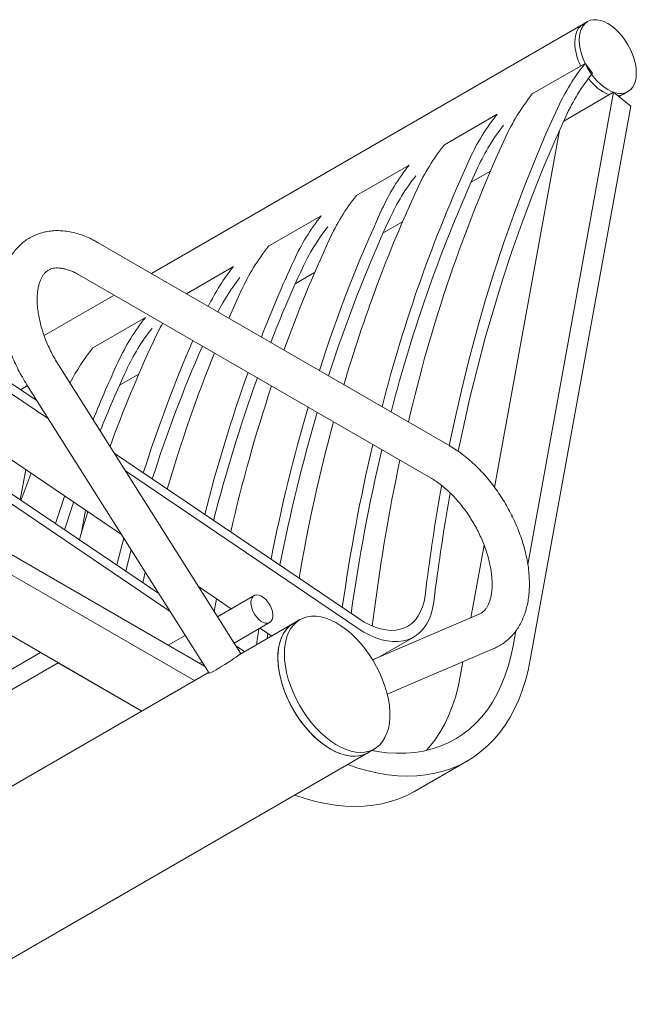
# Model space of a CAD drawing. Units: inches. Extents: x 0.1 to 8.5, y 0.3 to 10.8.
# Drawn here: x 7.7 to 8.2, y 6.2 to 7 of the extents above; entities that cross this region are included whole.
import ezdxf

# ---------------------------------------------------------------- set-up
doc = ezdxf.new("R2010")
doc.units = ezdxf.units.IN
doc.header["$MEASUREMENT"] = 0

msp = doc.modelspace()

# ---------------------------------------------------------------- linework, layer by layer
at = {"color": 7, "linetype": 'Continuous', "lineweight": 15}
for p, q in [((8.14846585, 7.03186945), (7.80118571, 6.83138889)), ((8.15200141, 7.03391048), (8.14846585, 7.03186945)), ((8.10755484, 6.97571853), (8.14998125, 7.00021077)), ((8.15594533, 6.99238116), (8.14998125, 7.00021077)), ((8.1039467, 6.59744099), (8.17297342, 6.97706617)), ((8.17297342, 6.97706617), (8.13281019, 6.95388044)), ((8.18686694, 6.9659969), (8.17297342, 6.97706617)), ((8.17741463, 6.97352772), (8.1809632, 6.97557626)), ((8.1809632, 6.97557626), (8.18449876, 6.9776173)), ((8.1059441, 6.52094673), (8.18686694, 6.9659969)), ((8.03684417, 6.93489813), (8.07927059, 6.95939037)), ((8.07724701, 6.65944072), (8.12943068, 6.94643459)), ((8.12906297, 6.9456149), (8.12930736, 6.94575598)), ((7.96613351, 6.89407773), (8.00855992, 6.91856998)), ((8.05835224, 6.90479447), (8.07382339, 6.91372577)), ((7.89542285, 6.85325733), (7.93784926, 6.87774958)), ((7.98764158, 6.86397407), (8.00311272, 6.87290537)), ((8.04116917, 6.69284951), (7.75832645, 6.85613113)), ((7.55233882, 6.83503804), (7.70924049, 6.72894828)), ((7.74332761, 6.83014963), (8.02617034, 6.666868)), ((7.82936367, 6.81512218), (7.86713859, 6.83692918)), ((7.91693091, 6.82315367), (7.93240206, 6.83208497)), ((7.55173562, 6.82725061), (7.71829004, 6.7146341)), ((7.77118333, 6.81406888), (7.71483717, 6.78154094)), ((7.50930921, 6.80275836), (7.7770124, 6.62174964)), ((7.75400152, 6.77161654), (7.79642786, 6.79610875)), ((7.50066167, 6.78134803), (7.80711112, 6.57414089)), ((7.50386281, 6.77098832), (7.81616066, 6.55982671)), ((7.87291636, 6.52619358), (7.72637979, 6.75797862)), ((7.77550952, 6.74151284), (7.79098067, 6.75044414)), ((7.69581491, 6.73802612), (7.70144619, 6.74127699)), ((7.70102242, 6.74194746), (7.84755898, 6.51016243)), ((7.70861145, 6.72937364), (7.70877689, 6.72968159)), ((7.77123301, 6.68703176), (7.96801112, 6.55397936)), ((7.6957038, 6.64946944), (7.70011734, 6.67374259)), ((7.78028256, 6.67271758), (7.96740794, 6.54619192)), ((7.74457924, 6.62195012), (7.74809768, 6.6413005)), ((7.63327048, 6.63747833), (7.84396503, 6.51584695)), ((7.63327048, 6.62114753), (7.83579279, 6.50423388)), ((8.05821166, 6.55475239), (8.06881226, 6.6130523)), ((7.59084407, 6.59665528), (7.79336638, 6.47974164)), ((8.02125893, 6.57231474), (8.02281765, 6.58435498)), ((7.83900492, 6.57983312), (7.86542969, 6.5619659)), ((8.02826258, 6.5671467), (8.0298213, 6.57918694)), ((7.8516974, 6.55975682), (7.85360883, 6.56995868)), ((7.88373561, 6.57253369), (7.85434598, 6.55556742)), ((7.92058718, 6.55318465), (7.91528385, 6.5501231)), ((7.97885851, 6.54802325), (7.98039124, 6.55986273)), ((8.06490302, 6.55761079), (7.97913845, 6.52097386)), ((7.86771611, 6.53441909), (7.8962346, 6.55088246)), ((7.91528385, 6.5501231), (7.87170998, 6.52496844)), ((7.88560874, 6.532992), (7.88758415, 6.54588871)), ((7.88845966, 6.54639409), (7.89783886, 6.5400523)), ((7.8283435, 6.54055651), (7.8147529, 6.53271082)), ((7.8941526, 6.53792426), (7.89480883, 6.54210113)), ((7.98493354, 6.52344938), (8.01223023, 6.53920743)), ((8.09205057, 6.53201592), (8.09424921, 6.54410775)), ((7.86910364, 6.53222437), (7.87609283, 6.5274986)), ((7.99086327, 6.49335987), (8.07668821, 6.53002258)), ((7.71193382, 6.52675166), (7.3442406, 6.31448688)), ((7.72607824, 6.51858625), (7.3442406, 6.29815608)), ((7.79336638, 6.47974164), (7.72607824, 6.51858625)), ((7.8397549, 6.51827743), (7.84171363, 6.51940818)), ((8.04962416, 6.50752368), (8.05178042, 6.51938244)), ((7.84715874, 6.51079531), (7.6242266, 6.38209933)), ((7.62508585, 6.24403506), (7.97527897, 6.44619724)), ((7.97527897, 6.44619724), (7.9805823, 6.44925879)), ((8.01289132, 6.41518178), (8.05531774, 6.43967403))]:
    msp.add_line(p, q, dxfattribs=at)
at = {"color": 7, "linetype": 'Continuous', "lineweight": 15, "flags": 128}
for points in [[(8.1452691, 7.01903057), (8.14546573, 7.02238088), (8.14605217, 7.02544691), (8.14701843, 7.02817618), (8.14834798, 7.03052197), (8.15001805, 7.03244407), (8.15200008, 7.03390971), (8.15426015, 7.03489378), (8.15675959, 7.03537943), (8.15945566, 7.03535837), (8.16230217, 7.03483092), (8.16525046, 7.03380607), (8.16825008, 7.03230144), (8.17124971, 7.03034277), (8.174198, 7.0279636), (8.17704454, 7.02520453), (8.17974058, 7.02211279), (8.18224002, 7.01874135), (8.18450008, 7.01514786), (8.18648211, 7.01139382), (8.18815219, 7.00754348), (8.18948174, 7.00366263), (8.190448, 6.99981774), (8.19103444, 6.99607462), (8.19123107, 6.99249729), (8.19103444, 6.9891469), (8.190448, 6.98608087), (8.18948174, 6.9833516), (8.18815219, 6.98100589), (8.18648211, 6.9790837), (8.18450008, 6.97761806), (8.18224002, 6.976634), (8.17974058, 6.97614835), (8.17704454, 6.97616946), (8.174198, 6.97669694), (8.17124971, 6.97772171), (8.16825008, 6.97922634), (8.16525046, 6.98118501), (8.16230217, 6.98356425), (8.15945566, 6.9863233), (8.15675959, 6.98941499), (8.15426015, 6.99278643), (8.15200008, 6.99637991), (8.15001805, 7.00013396), (8.14834798, 7.00398437), (8.14701843, 7.00786515), (8.14605217, 7.01171004), (8.14546573, 7.01545316), (8.1452691, 7.01903057)], [(8.14173354, 7.01698953), (8.14193017, 7.02033984), (8.14251661, 7.02340587), (8.14348287, 7.02613514), (8.14481242, 7.02848093), (8.1464825, 7.03040304), (8.14846453, 7.03186868), (8.14846585, 7.03186945)], [(8.14173354, 7.01698953), (8.14193017, 7.02033984), (8.14251661, 7.02340587), (8.14348287, 7.02613514), (8.14481242, 7.02848093), (8.1464825, 7.03040304), (8.14846453, 7.03186868), (8.14846585, 7.03186945)], [(8.1809632, 6.97557626), (8.17870446, 6.97459296), (8.1766305, 6.97415248)], [(8.1809632, 6.97557626), (8.17870446, 6.97459296), (8.1766305, 6.97415248)], [(8.04080158, 6.69306159), (8.04491954, 6.71262017), (8.05053231, 6.73730846), (8.0565393, 6.76165964), (8.06293891, 6.78566713), (8.06972944, 6.80932456), (8.07690905, 6.83262569), (8.08447585, 6.85556419), (8.09242784, 6.87813402), (8.10076282, 6.90032915), (8.10947866, 6.92214361), (8.11857302, 6.94357163), (8.12804342, 6.96460759)], [(8.0479531, 6.68852444), (8.05182038, 6.70685555), (8.05740704, 6.731429), (8.0633861, 6.75566685), (8.06975593, 6.77956269), (8.07651488, 6.80311012), (8.08366111, 6.82630283), (8.0911927, 6.84913466), (8.09910768, 6.87159954), (8.10740394, 6.89369141), (8.11607925, 6.91540441), (8.12513127, 6.93673279), (8.13455763, 6.95767085)], [(7.8634918, 6.79542038), (7.86401462, 6.7966182), (7.87348501, 6.81765415)], [(7.69628071, 6.64907944), (7.69644811, 6.64953979), (7.70443132, 6.67082579)], [(7.72394697, 6.63037268), (7.73092247, 6.65146217), (7.73132524, 6.65264123)], [(7.73116296, 6.62549356), (7.73763932, 6.64503264), (7.73856768, 6.64774424)], [(7.74321664, 6.6173435), (7.74446037, 6.62155072), (7.75008923, 6.63995394)], [(7.77333796, 6.59697679), (7.77369664, 6.59837805), (7.7790394, 6.61854357)], [(7.78048214, 6.59214626), (7.78054345, 6.59238526), (7.78496666, 6.60916812)], [(7.79421949, 6.58285761), (7.79597391, 6.59035502), (7.79621589, 6.59137451)], [(7.88923111, 6.55197381), (7.88735557, 6.55348146), (7.885603, 6.55537377), (7.88405532, 6.55756226), (7.88278492, 6.55994463), (7.88185118, 6.56240945), (7.88129778, 6.56484149), (7.88115058, 6.56712698), (7.88141649, 6.56915909), (7.88208305, 6.57084283), (7.88311909, 6.57209943), (7.88447619, 6.57287013), (7.88609088, 6.57311893), (7.88788766, 6.57283413), (7.88978251, 6.57202914), (7.89168684, 6.57074152), (7.8935116, 6.56903149), (7.89517145, 6.56697905), (7.8965888, 6.56468012), (7.89769737, 6.56224225), (7.89844532, 6.55977942), (7.89879769, 6.55740671), (7.89873799, 6.55523518), (7.898269, 6.5533663), (7.89741268, 6.55188749), (7.89620905, 6.55086786), (7.8947144, 6.55035511), (7.89299861, 6.55037318), (7.89114191, 6.55092132), (7.88923111, 6.55197381)], [(7.96801112, 6.55397936), (7.9724258, 6.55122291), (7.97683894, 6.54892279), (7.98121538, 6.54709728), (7.98552026, 6.545761), (7.98971927, 6.54492455), (7.99377894, 6.54459461), (7.99766694, 6.54477379), (8.00135228, 6.54546069), (8.00480562, 6.54664981), (8.0079994, 6.54833167), (8.01090822, 6.55049291), (8.01350884, 6.55311625), (8.01578061, 6.55618092), (8.01770537, 6.55966227), (8.01926783, 6.56353282), (8.02045551, 6.56776152), (8.02125893, 6.57231474)], [(7.96740794, 6.54619192), (7.97217266, 6.54320325), (7.97693781, 6.5406786), (7.98166952, 6.53863597), (7.98633416, 6.53708989), (7.99089857, 6.53605128), (7.99533033, 6.53552758), (7.99959791, 6.5355225), (8.00367099, 6.53603604), (8.0075206, 6.5370646), (8.01111943, 6.53860086), (8.01444185, 6.54063388), (8.01746426, 6.54314921), (8.02016517, 6.54612896), (8.0225254, 6.549552), (8.02452815, 6.55339401), (8.02615922, 6.55762757), (8.02740698, 6.56222267), (8.02826258, 6.5671467)], [(7.90815833, 6.52571394), (7.9083564, 6.53032807), (7.90894873, 6.53467044), (7.90992981, 6.53870048), (7.91129048, 6.54238059), (7.91301802, 6.54567642), (7.91509632, 6.5485572), (7.91750596, 6.55099602), (7.92022445, 6.55297012), (7.9232264, 6.55446105), (7.9264838, 6.55545487), (7.92996621, 6.55594238), (7.93364114, 6.55591893), (7.93747426, 6.55538483), (7.94142979, 6.554345), (7.9454708, 6.55280916), (7.94955956, 6.55079168), (7.95365789, 6.54831138), (7.95772753, 6.5453914), (7.96173047, 6.54205903), (7.96562935, 6.53834536), (7.96938777, 6.53428511), (7.97297062, 6.52991612), (7.97634447, 6.52527923), (7.9794778, 6.52041774), (7.98234136, 6.515377), (7.98490843, 6.51020411), (7.98715502, 6.50494735), (7.98906016, 6.49965578), (7.99060607, 6.49437886), (7.99177831, 6.48916582), (7.99256594, 6.48406533), (7.99296161, 6.47912505), (7.99296161, 6.47439107), (7.99256594, 6.46990761), (7.99177831, 6.46571649), (7.99060607, 6.4618569), (7.98906016, 6.45836485), (7.98715502, 6.45527295), (7.98490843, 6.45261005), (7.98234136, 6.45040098), (7.9794778, 6.44866645), (7.97634447, 6.44742262), (7.97297062, 6.4466811), (7.96938777, 6.44644882), (7.96562935, 6.4467279), (7.96173047, 6.44751579), (7.95772753, 6.44880511), (7.95365789, 6.45058388), (7.94955956, 6.4528354), (7.9454708, 6.45553866), (7.94142979, 6.45866852), (7.93747426, 6.46219565), (7.93364114, 6.46608714), (7.92996621, 6.47030671), (7.9264838, 6.47481489), (7.9232264, 6.47956965), (7.92022445, 6.48452657), (7.91750596, 6.48963933), (7.91509632, 6.49486027), (7.91301802, 6.50014059), (7.91129048, 6.505431), (7.90992981, 6.5106821), (7.90894873, 6.51584491), (7.9083564, 6.52087114), (7.90815833, 6.52571394)], [(7.902855, 6.52265239), (7.90305306, 6.52726652), (7.9036454, 6.53160889), (7.90462648, 6.53563893), (7.90598715, 6.53931904), (7.90771469, 6.54261487), (7.90979298, 6.54549565), (7.91220263, 6.54793447), (7.91492111, 6.54990857), (7.91528385, 6.5501231)], [(7.94528141, 6.4491677), (7.94118667, 6.45176025), (7.93713016, 6.45478604), (7.93314976, 6.45821681), (7.92928263, 6.46202048), (7.92556487, 6.46616161), (7.92203121, 6.4706015), (7.91871462, 6.47529869), (7.91564608, 6.48020931), (7.91285424, 6.48528758), (7.91036516, 6.49048601), (7.90820208, 6.49575606), (7.90638521, 6.50104861), (7.9049315, 6.50631415), (7.90385452, 6.51150361), (7.90316434, 6.51656843), (7.90286739, 6.52146142), (7.90296645, 6.52613684), (7.90346059, 6.53055103), (7.90434521, 6.53466282), (7.90561203, 6.53843378), (7.90724923, 6.54182871), (7.90924153, 6.54481592), (7.91157033, 6.54736752), (7.91421388, 6.54945969), (7.91528385, 6.5501231)], [(7.97848999, 6.44805092), (7.98284245, 6.44727213), (7.99065534, 6.44626582), (7.99830891, 6.4457927), (8.00578445, 6.44585386), (8.01306376, 6.44644921), (8.02012905, 6.44757727), (8.02696311, 6.4492353), (8.03354925, 6.45141926), (8.03987143, 6.45412381), (8.04591423, 6.45734232), (8.05166287, 6.46106699), (8.05710337, 6.46528875), (8.06222243, 6.46999724), (8.06700758, 6.47518102), (8.07144715, 6.48082744), (8.07553032, 6.4869227), (8.07924709, 6.49345198), (8.08258844, 6.50039928), (8.0855462, 6.50774773), (8.08811314, 6.51547941), (8.09028303, 6.52357539), (8.09205057, 6.53201592)], [(7.84755898, 6.51016243), (7.84781533, 6.51015532), (7.84855692, 6.5104337), (7.8497474, 6.51100967), (7.851341, 6.51186114), (7.85327649, 6.51295532), (7.85547949, 6.51425024), (7.85786535, 6.51569607), (7.86034237, 6.51723729), (7.86281537, 6.51881466), (7.86518933, 6.52036758), (7.86737301, 6.52183634), (7.86928246, 6.52316453), (7.87084427, 6.52430106), (7.87199855, 6.52520229), (7.87270081, 6.52583359), (7.8729241, 6.52617068), (7.87291636, 6.52619358)], [(7.97527897, 6.44619724), (7.97417446, 6.4456049), (7.97104113, 6.44436107), (7.96766729, 6.44361955), (7.96408443, 6.44338727), (7.96032602, 6.44366635), (7.95642714, 6.44445424), (7.95242419, 6.44574356), (7.94835456, 6.44752233), (7.94425623, 6.44977385), (7.94016747, 6.45247711), (7.93612646, 6.45560697), (7.93217093, 6.4591341), (7.9283378, 6.46302559), (7.92466288, 6.46724516), (7.92118046, 6.47175334), (7.91792307, 6.4765081), (7.91492111, 6.48146502), (7.91220263, 6.48657778), (7.90979298, 6.49179872), (7.90771469, 6.49707904), (7.90598715, 6.50236945), (7.90462648, 6.50762055), (7.9036454, 6.51278336), (7.90305306, 6.51780959), (7.902855, 6.52265239)], [(7.95889291, 6.43673775), (7.95903832, 6.43668508), (7.96733133, 6.43391328), (7.97553508, 6.43163218), (7.98363214, 6.42984664), (7.99160532, 6.42856044), (7.99943767, 6.42777633), (8.00711254, 6.42749594), (8.01461364, 6.4277199), (8.02192502, 6.42844776), (8.02903113, 6.42967788), (8.03591689, 6.43140773), (8.04256767, 6.43363363), (8.04896932, 6.43635081), (8.05510826, 6.43955352), (8.06097144, 6.44323492), (8.06654639, 6.44738726), (8.07182126, 6.45200163), (8.07678487, 6.45706828), (8.08142663, 6.46257645), (8.08573671, 6.46851442), (8.08970595, 6.47486955), (8.0933259, 6.4816284), (8.09658889, 6.48877653), (8.09948796, 6.49629877), (8.10201697, 6.50417915), (8.10417055, 6.51240098), (8.1059441, 6.52094673)], [(8.02221592, 6.44802183), (8.02458117, 6.45068877), (8.02902074, 6.4563352), (8.03310391, 6.46243046), (8.03682068, 6.46895973), (8.04016203, 6.47590704), (8.04311979, 6.48325548), (8.04568673, 6.49098716), (8.04785661, 6.49908314), (8.04962416, 6.50752368)], [(7.97527897, 6.44619724), (7.97491674, 6.44599309), (7.9718482, 6.44462533), (7.96853161, 6.44375739), (7.96499794, 6.44339738), (7.96128019, 6.44354868), (7.95741305, 6.4442099), (7.95343265, 6.44537481), (7.94937615, 6.44703256), (7.94528141, 6.4491677)], [(7.9164665, 6.41224551), (7.91661191, 6.41219284), (7.92490492, 6.40942104), (7.93310867, 6.40713994), (7.94120572, 6.4053544), (7.94917891, 6.4040682), (7.95701126, 6.40328409), (7.96468613, 6.40300369), (7.97218723, 6.40322765), (7.97949861, 6.40395551), (7.98660472, 6.40518563), (7.99349048, 6.40691549), (8.00014126, 6.40914139), (8.00654291, 6.41185857), (8.01268185, 6.41506128), (8.01289132, 6.41518178)]]:
    msp.add_lwpolyline(points, dxfattribs=at)
at = {"color": 7, "linetype": 'Continuous', "lineweight": 15}
for centre, radius, start, end in [((8.18611655, 7.01810245), 0.04439696, 181.43640872, 206.67734477), ((8.2827411, 6.89384694), 0.17011303, 141.29917401, 155.42005023), ((8.2853677, 6.88868958), 0.16583755, 141.29873236, 155.42041212), ((8.18414709, 7.01122745), 0.03907645, 216.23686771, 247.88778253), ((8.24031468, 6.86935469), 0.17011303, 141.29917401, 155.42005023), ((8.21203043, 6.85302654), 0.17011303, 141.29917401, 155.42005023), ((8.21500248, 6.84768437), 0.16622856, 141.7336044, 155.41200998), ((9.17356278, 6.44223108), 1.19645925, 155.40941381, 166.96725142), ((8.16960402, 6.82853429), 0.17011303, 141.29917401, 155.42005023), ((8.14131977, 6.81220614), 0.17011303, 141.29917401, 155.42005023), ((9.12609534, 6.43324271), 1.17596231, 155.34565394, 165.6708565), ((9.12688001, 6.42889649), 1.16967445, 155.34390727, 165.5857303), ((8.14429181, 6.80686398), 0.16622856, 141.7336044, 155.41200998), ((8.09889336, 6.7877139), 0.17011303, 141.29917401, 155.42005023), ((9.06234129, 6.41732656), 1.15300195, 155.29087393, 163.64405361), ((8.0706091, 6.77138575), 0.17011303, 141.29917401, 155.42005023), ((9.01257337, 6.40961846), 1.1298826, 155.23257789, 162.28563733), ((8.07358115, 6.76604358), 0.16622856, 141.7336044, 155.41200998), ((9.01345037, 6.40525001), 1.12368796, 155.23106976, 162.17988321), ((8.02818269, 6.7468935), 0.17011303, 141.29917401, 155.42005023), ((8.94668583, 6.39499243), 1.10444655, 155.18744302, 160.15958523), ((8.89961154, 6.3867433), 1.08400087, 155.15826426, 158.70892231), ((7.99882701, 6.73132141), 0.16880415, 141.27206377, 154.12997542), ((8.90059973, 6.3823463), 1.07791918, 155.15737059, 158.58024281), ((7.99970707, 6.72735431), 0.16242524, 141.63274423, 153.23333041), ((7.92918771, 6.68974491), 0.17011303, 141.29917401, 155.42005023), ((7.96865792, 6.70014729), 0.18275167, 150.02388418, 155.18932823), ((7.93215976, 6.68440275), 0.16622856, 141.7336044, 155.41200998), ((8.80040458, 6.3153926), 1.09917879, 155.17769978, 159.94440007), ((8.88569882, 6.322755), 1.14532958, 156.60619845, 162.28844422), ((7.88324219, 6.66765773), 0.16586315, 141.18744212, 152.85782607), ((8.88563561, 6.31868674), 1.13814965, 156.46790721, 162.21584749), ((8.9563909, 6.32378938), 1.19039044, 158.11348873, 163.68638189), ((8.7519755, 6.30785938), 1.07720305, 155.15246451, 157.85479155), ((8.75496174, 6.30257666), 1.07330664, 155.15344897, 157.98394505), ((9.06081521, 6.32820833), 1.25553422, 160.27913948, 165.72481038), ((9.0611138, 6.32391225), 1.24876878, 160.16890743, 165.67112706), ((9.12892798, 6.33293947), 1.29700401, 161.66297637, 167.04641571), ((9.23992495, 6.33958493), 1.36783545, 163.67808144, 168.9523166), ((9.23917432, 6.33550595), 1.36000039, 163.58897485, 168.91863423), ((9.31181928, 6.34585319), 1.41257776, 164.96723769, 170.19064995), ((9.4288777, 6.35523668), 1.48869944, 166.84801317, 171.97945138), ((9.42780024, 6.35115245), 1.48054522, 166.77876933, 171.96193522), ((9.48792989, 6.36620665), 1.51992613, 168.03241732, 172.67996141), ((9.57179719, 6.38436011), 1.56183724, 169.7963875, 172.64301659), ((9.57192282, 6.38007601), 1.55490266, 169.81762779, 172.64286653)]:
    msp.add_arc(centre, radius, start, end, dxfattribs=at)
for points, knots in [([(7.75832645, 6.85613113), (7.75738552, 6.85666069), (7.75469478, 6.85817505), (7.75020326, 6.86033828), (7.74485951, 6.86245669), (7.73950924, 6.8640849), (7.73419686, 6.86520981), (7.72896597, 6.86581758), (7.723861, 6.86590637), (7.71892349, 6.86548389), (7.7141883, 6.8645647), (7.70968447, 6.86316993), (7.7054346, 6.86132148), (7.70145606, 6.85904166), (7.69776591, 6.85635272), (7.69437682, 6.85327442), (7.69130026, 6.84982458), (7.68854437, 6.84601503), (7.68611868, 6.84185518), (7.68403499, 6.83735473), (7.68230648, 6.83252617), (7.6809471, 6.82738785), (7.67996989, 6.8219659), (7.67938374, 6.81629344), (7.67919272, 6.81040854), (7.67939599, 6.80435233), (7.67998766, 6.79816546), (7.68095824, 6.79188608), (7.68229643, 6.78554906), (7.68399007, 6.77918659), (7.6860255, 6.77282896), (7.68839001, 6.76650665), (7.69106706, 6.76024731), (7.69404866, 6.75408471), (7.6973385, 6.74795109), (7.69977881, 6.74397415), (7.70102242, 6.74194746)], [0, 0, 0, 0, 0.016813757, 0.048081354, 0.079356881, 0.110484739, 0.141330434, 0.171753741, 0.201638318, 0.23091977, 0.259600506, 0.28774483, 0.315466806, 0.342910684, 0.370236731, 0.397558587, 0.425036903, 0.452819367, 0.481029044, 0.509749267, 0.539015445, 0.568806069, 0.599050487, 0.629642245, 0.660464056, 0.691408162, 0.722381631, 0.753322475, 0.784203526, 0.815014232, 0.845755168, 0.876434367, 0.907063009, 0.937656057, 0.968228946, 1, 1, 1, 1]), ([(7.72637979, 6.75797862), (7.72585964, 6.7588147), (7.72433291, 6.76126877), (7.72196504, 6.7654547), (7.71937699, 6.77054185), (7.71705633, 6.77569543), (7.7150173, 6.78086765), (7.71327496, 6.78601443), (7.71183926, 6.79109018), (7.7107159, 6.79604924), (7.70990739, 6.80084729), (7.70940965, 6.8054402), (7.70921482, 6.80978652), (7.70930888, 6.81384767), (7.70967215, 6.8175891), (7.71028019, 6.82098186), (7.71110263, 6.82400329), (7.71210603, 6.82664151), (7.71325835, 6.82889905), (7.71453592, 6.83079518), (7.71593989, 6.83236837), (7.71752015, 6.83367059), (7.71927597, 6.83466858), (7.72124215, 6.83536967), (7.72336117, 6.83577141), (7.72572816, 6.8358986), (7.72839412, 6.8357143), (7.73137525, 6.8351649), (7.73454101, 6.83425272), (7.73787879, 6.8329596), (7.74083266, 6.83155215), (7.74267647, 6.83051567), (7.74332761, 6.83014963)], [0, 0, 0, 0, 0.017553275, 0.05152229, 0.085491405, 0.119422647, 0.153288781, 0.187062821, 0.22071844, 0.25423063, 0.287577376, 0.320742135, 0.353717692, 0.386511942, 0.419157085, 0.451722947, 0.484306223, 0.517072647, 0.550321884, 0.584537298, 0.62049944, 0.659466944, 0.703189998, 0.743363193, 0.779398146, 0.813050253, 0.848813408, 0.882970166, 0.916284774, 0.949230443, 0.982070592, 1, 1, 1, 1]), ([(8.07668821, 6.53002258), (8.0775972, 6.53043386), (8.07989263, 6.53147244), (8.08337026, 6.53353252), (8.08703612, 6.53624945), (8.09039763, 6.53936171), (8.09344722, 6.54284271), (8.09617502, 6.54668301), (8.09857163, 6.5508726), (8.10062517, 6.55540189), (8.10232236, 6.56025804), (8.10364909, 6.56542191), (8.10459306, 6.57086699), (8.10514513, 6.57655934), (8.10530197, 6.58246064), (8.10506493, 6.58852975), (8.10444016, 6.5947261), (8.10343724, 6.60101166), (8.10206789, 6.60735211), (8.10034425, 6.61371539), (8.09827986, 6.62007113), (8.09588806, 6.62638934), (8.09318344, 6.63264096), (8.09018046, 6.63879693), (8.08689514, 6.6448291), (8.08334265, 6.6507086), (8.07954051, 6.6564078), (8.07550525, 6.66189877), (8.07125427, 6.66715469), (8.0668052, 6.67214957), (8.06217535, 6.67685781), (8.05738236, 6.68125408), (8.05244381, 6.68531414), (8.04747176, 6.68894005), (8.04369048, 6.69137598), (8.04160823, 6.69259291), (8.04116917, 6.69284951)], [0, 0, 0, 0, 0.018231208, 0.046038716, 0.073770564, 0.101510637, 0.129423269, 0.157656998, 0.18633311, 0.215532638, 0.245286573, 0.275568694, 0.306303335, 0.337380214, 0.368680449, 0.400096467, 0.431534941, 0.462936747, 0.494276276, 0.525544381, 0.556742279, 0.587878057, 0.618963846, 0.650014673, 0.681046657, 0.712076765, 0.743119216, 0.774189076, 0.805303462, 0.836480067, 0.867735287, 0.899084215, 0.930537937, 0.962102004, 0.992008885, 1, 1, 1, 1]), ([(8.02617034, 6.666868), (8.02679986, 6.66649547), (8.02863645, 6.66540865), (8.03174196, 6.66331507), (8.03546908, 6.66047104), (8.03920411, 6.6572601), (8.04290874, 6.65370758), (8.04654753, 6.64983559), (8.05008541, 6.64567221), (8.05348949, 6.64124904), (8.0567285, 6.63660062), (8.0597732, 6.63176406), (8.06259783, 6.62677941), (8.06517784, 6.62168826), (8.06749239, 6.6165341), (8.06952444, 6.61136188), (8.07125954, 6.60621621), (8.07268793, 6.60114279), (8.07380354, 6.5961869), (8.07460504, 6.59139349), (8.07509509, 6.58680578), (8.07528313, 6.58246593), (8.07518229, 6.57841198), (8.07481284, 6.57467848), (8.07419925, 6.5712943), (8.07337227, 6.56828201), (8.07236496, 6.56565284), (8.07120927, 6.56340445), (8.06992955, 6.56151549), (8.06851883, 6.55995322), (8.06690092, 6.55860173), (8.06561071, 6.55796179), (8.06490302, 6.55761079)], [0, 0, 0, 0, 0.017049202, 0.049739354, 0.082571564, 0.115566378, 0.148721539, 0.182023438, 0.215452413, 0.248984649, 0.282594922, 0.31625681, 0.349943462, 0.383626601, 0.417271421, 0.450851268, 0.48433898, 0.517708649, 0.550935158, 0.583997572, 0.616879345, 0.649573357, 0.68208809, 0.714455952, 0.746747199, 0.779058581, 0.811557312, 0.844543388, 0.878502038, 0.91421583, 0.952947007, 1, 1, 1, 1])]:
    msp.add_open_spline(points, degree=3, knots=knots, dxfattribs=at)

doc.saveas('drawing.dxf')
